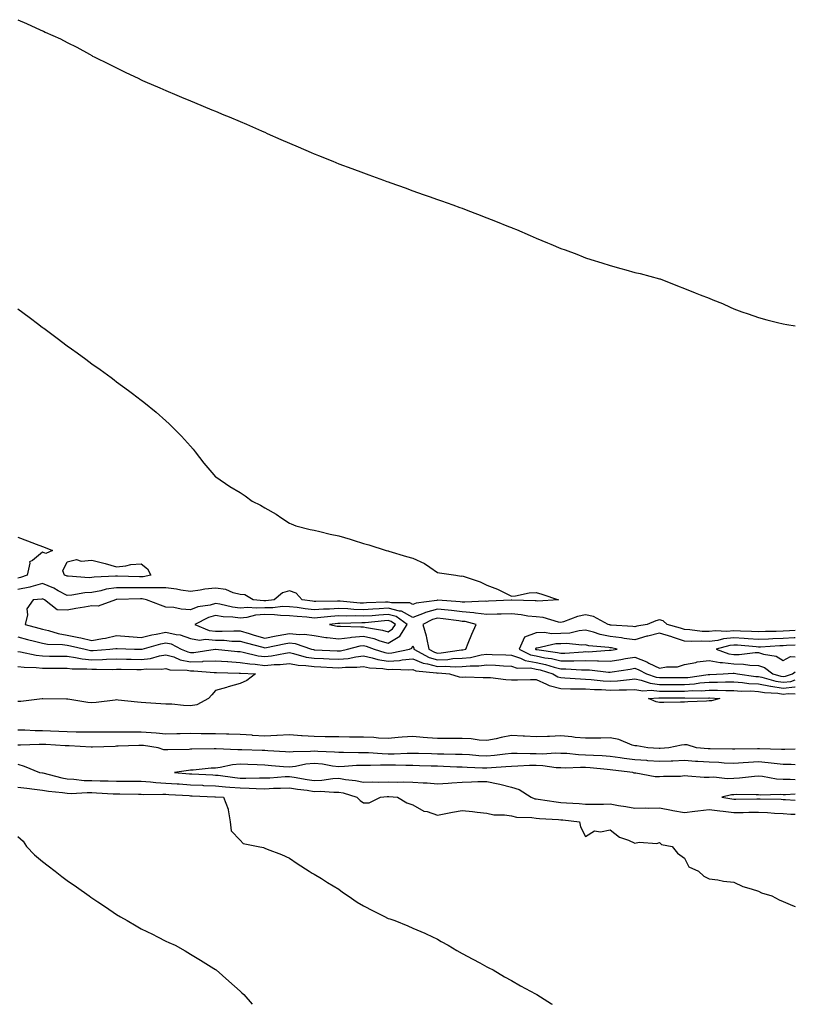
# Model space of a CAD drawing. Units: inches. Extents: x 860243 to 862883, y 7255658 to 7258298.
# Drawn here: x 862569 to 862883, y 7255658 to 7256057 of the extents above; entities that cross this region are included whole.
import ezdxf

# ---------------------------------------------------------------- set-up
doc = ezdxf.new("R2010")
doc.units = ezdxf.units.IN
doc.header["$MEASUREMENT"] = 0
doc.layers.add('Contour_86027255', color=7, linetype='Continuous', true_color=0xbf7f44)

msp = doc.modelspace()

# ---------------------------------------------------------------- linework, layer by layer
at = {"layer": 'Contour_86027255'}
for points in [[(862568.05, 7256056.95, 3352), (862571.6, 7256055.47, 3352), (862577.08, 7256052.9, 3352), (862578.05, 7256052.46, 3352), (862578.42, 7256052.28, 3352), (862579.14, 7256051.92, 3352), (862585.26, 7256049.14, 3352), (862588.05, 7256047.76, 3352), (862591.9, 7256045.77, 3352), (862597.03, 7256042.94, 3352), (862598.05, 7256042.39, 3352), (862598.35, 7256042.22, 3352), (862598.91, 7256041.92, 3352), (862605.03, 7256038.9, 3352), (862608.05, 7256037.38, 3352), (862611.74, 7256035.61, 3352), (862616.78, 7256033.19, 3352), (862618.05, 7256032.57, 3352), (862618.5, 7256032.37, 3352), (862619.49, 7256031.92, 3352), (862625.5, 7256029.37, 3352), (862628.05, 7256028.26, 3352), (862632.51, 7256026.38, 3352), (862634.39, 7256025.57, 3352), (862638.05, 7256024.05, 3352), (862639.55, 7256023.42, 3352), (862643.12, 7256021.92, 3352), (862646.62, 7256020.48, 3352), (862648.05, 7256019.87, 3352), (862651.56, 7256018.41, 3352), (862653.67, 7256017.55, 3352), (862658.05, 7256015.69, 3352), (862660.69, 7256014.57, 3352), (862666.74, 7256011.92, 3352), (862667.65, 7256011.52, 3352), (862668.05, 7256011.34, 3352), (862669.1, 7256010.88, 3352), (862674.59, 7256008.46, 3352), (862678.05, 7256006.9, 3352), (862681.55, 7256005.43, 3352), (862686.83, 7256003.14, 3352), (862688.05, 7256002.61, 3352), (862688.55, 7256002.42, 3352), (862689.8, 7256001.92, 3352), (862695.69, 7255999.57, 3352), (862698.05, 7255998.61, 3352), (862703.37, 7255996.6, 3352), (862708.05, 7255994.84, 3352), (862710.21, 7255994.08, 3352), (862716.12, 7255991.92, 3352), (862717.53, 7255991.4, 3352), (862718.05, 7255991.21, 3352), (862719.16, 7255990.82, 3352), (862724.92, 7255988.79, 3352), (862728.05, 7255987.64, 3352), (862732.28, 7255986.16, 3352), (862734.66, 7255985.31, 3352), (862738.05, 7255984.12, 3352), (862739.68, 7255983.55, 3352), (862744.29, 7255981.92, 3352), (862747.04, 7255980.91, 3352), (862748.05, 7255980.52, 3352), (862750.31, 7255979.65, 3352), (862754.3, 7255978.17, 3352), (862758.05, 7255976.71, 3352), (862761.5, 7255975.37, 3352), (862766.75, 7255973.22, 3352), (862768.05, 7255972.7, 3352), (862768.61, 7255972.49, 3352), (862770.01, 7255971.92, 3352), (862775.64, 7255969.51, 3352), (862778.05, 7255968.41, 3352), (862782.66, 7255966.53, 3352), (862784.03, 7255965.93, 3352), (862788.05, 7255964.24, 3352), (862789.77, 7255963.64, 3352), (862794.51, 7255961.92, 3352), (862797.05, 7255960.92, 3352), (862798.05, 7255960.52, 3352), (862800.12, 7255959.85, 3352), (862804.58, 7255958.45, 3352), (862808.05, 7255957.29, 3352), (862812.3, 7255956.17, 3352), (862814.39, 7255955.58, 3352), (862818.05, 7255954.58, 3352), (862820.18, 7255954.05, 3352), (862827.98, 7255951.99, 3352), (862828.09, 7255951.96, 3352), (862828.2, 7255951.92, 3352), (862835.27, 7255949.14, 3352), (862838.05, 7255948.01, 3352), (862842.44, 7255946.3, 3352), (862844.51, 7255945.46, 3352), (862848.05, 7255944.06, 3352), (862849.61, 7255943.48, 3352), (862853.53, 7255941.92, 3352), (862856.59, 7255940.46, 3352), (862858.05, 7255939.75, 3352), (862861.38, 7255938.59, 3352), (862863.91, 7255937.78, 3352), (862868.05, 7255936.29, 3352), (862871.52, 7255935.39, 3352), (862875.72, 7255934.24, 3352), (862878.05, 7255933.65, 3352), (862879.52, 7255933.39, 3352), (862883, 7255932.86, 3352)], [(862568.05, 7255939.75, 3351), (862572.59, 7255936.46, 3351), (862576.59, 7255933.38, 3351), (862578.05, 7255932.26, 3351), (862578.25, 7255932.13, 3351), (862578.53, 7255931.92, 3351), (862584.03, 7255927.91, 3351), (862588.05, 7255924.8, 3351), (862589.76, 7255923.63, 3351), (862592.14, 7255921.92, 3351), (862595.56, 7255919.43, 3351), (862598.05, 7255917.53, 3351), (862601.35, 7255915.22, 3351), (862605.81, 7255911.92, 3351), (862607.11, 7255910.98, 3351), (862608.05, 7255910.26, 3351), (862612.86, 7255906.73, 3351), (862614.48, 7255905.49, 3351), (862618.05, 7255902.78, 3351), (862618.53, 7255902.4, 3351), (862619.11, 7255901.92, 3351), (862624.04, 7255897.91, 3351), (862628.05, 7255894.41, 3351), (862629.33, 7255893.2, 3351), (862630.6, 7255891.92, 3351), (862634.3, 7255888.17, 3351), (862638.05, 7255884.11, 3351), (862639.05, 7255882.92, 3351), (862639.83, 7255881.92, 3351), (862643.45, 7255877.32, 3351), (862647.47, 7255872.5, 3351), (862647.95, 7255871.92, 3351), (862648.01, 7255871.88, 3351), (862648.05, 7255871.84, 3351), (862648.28, 7255871.69, 3351), (862653.87, 7255867.74, 3351), (862658.05, 7255865.36, 3351), (862660.13, 7255864, 3351), (862663.03, 7255861.92, 3351), (862666.41, 7255860.28, 3351), (862668.05, 7255859.21, 3351), (862672.69, 7255856.57, 3351), (862675, 7255854.97, 3351), (862678.05, 7255852.94, 3351), (862678.76, 7255852.63, 3351), (862680.71, 7255851.92, 3351), (862686.53, 7255850.41, 3351), (862688.05, 7255850.08, 3351), (862690.36, 7255849.61, 3351), (862694.62, 7255848.49, 3351), (862698.05, 7255847.88, 3351), (862702.64, 7255846.51, 3351), (862703.91, 7255846.06, 3351), (862708.05, 7255844.7, 3351), (862710.27, 7255844.14, 3351), (862717.3, 7255841.92, 3351), (862717.9, 7255841.76, 3351), (862718.05, 7255841.72, 3351), (862718.32, 7255841.65, 3351), (862725.54, 7255839.41, 3351), (862728.05, 7255838.76, 3351), (862732.76, 7255836.63, 3351), (862734.89, 7255835.07, 3351), (862738.05, 7255832.99, 3351), (862738.9, 7255832.77, 3351), (862745.53, 7255831.92, 3351), (862747.67, 7255831.54, 3351), (862748.05, 7255831.67, 3351), (862748.47, 7255831.5, 3351), (862755.29, 7255829.16, 3351), (862758.05, 7255827.81, 3351), (862762.34, 7255826.21, 3351), (862765.27, 7255824.7, 3351), (862768.05, 7255823.42, 3351), (862769.64, 7255823.5, 3351), (862775.23, 7255824.73, 3351), (862778.05, 7255824.85, 3351), (862780.33, 7255824.2, 3351), (862787.03, 7255821.92, 3351), (862778.56, 7255821.41, 3351), (862778.05, 7255821.46, 3351), (862777.64, 7255821.51, 3351), (862768.21, 7255821.76, 3351), (862768.05, 7255821.77, 3351), (862767.9, 7255821.77, 3351), (862758.68, 7255821.29, 3351), (862758.05, 7255821.27, 3351), (862757.47, 7255821.33, 3351), (862749.1, 7255820.88, 3351), (862748.05, 7255820.96, 3351), (862747.19, 7255821.06, 3351), (862738.25, 7255821.72, 3351), (862738.05, 7255821.74, 3351), (862737.81, 7255821.68, 3351), (862729.39, 7255820.58, 3351), (862728.05, 7255820.06, 3351), (862726.85, 7255820.72, 3351), (862719.36, 7255820.61, 3351), (862718.05, 7255820.94, 3351), (862717.01, 7255820.88, 3351), (862709.33, 7255820.64, 3351), (862708.05, 7255820.55, 3351), (862706.73, 7255820.6, 3351), (862698.58, 7255821.38, 3351), (862698.05, 7255821.4, 3351), (862697.5, 7255821.37, 3351), (862688.7, 7255821.27, 3351), (862688.05, 7255821.23, 3351), (862687.42, 7255821.3, 3351), (862683.27, 7255821.92, 3351), (862680.76, 7255824.63, 3351), (862678.05, 7255825.6, 3351), (862675.26, 7255824.71, 3351), (862671.88, 7255821.92, 3351), (862668.45, 7255821.52, 3351), (862668.05, 7255821.53, 3351), (862667.63, 7255821.5, 3351), (862663.4, 7255821.92, 3351), (862660.03, 7255823.89, 3351), (862658.05, 7255824.06, 3351), (862655.27, 7255824.7, 3351), (862652.26, 7255826.13, 3351), (862648.05, 7255826.64, 3351), (862643.82, 7255826.15, 3351), (862641.91, 7255825.78, 3351), (862638.05, 7255825.27, 3351), (862634.12, 7255825.86, 3351), (862632.34, 7255826.22, 3351), (862628.05, 7255826.77, 3351), (862623.25, 7255826.71, 3351), (862622.92, 7255826.78, 3351), (862618.05, 7255826.75, 3351), (862613.2, 7255826.77, 3351), (862612.89, 7255826.76, 3351), (862608.05, 7255826.78, 3351), (862603.8, 7255826.17, 3351), (862601.7, 7255825.57, 3351), (862598.05, 7255824.9, 3351), (862595.21, 7255824.76, 3351), (862589.88, 7255823.76, 3351), (862588.05, 7255823.64, 3351), (862584.42, 7255825.54, 3351), (862582.69, 7255826.56, 3351), (862578.05, 7255828.47, 3351), (862573.35, 7255827.22, 3351), (862572.91, 7255827.06, 3351), (862568.05, 7255826.08, 3351)], [(862568.05, 7255847.33, 3350), (862571.95, 7255845.82, 3350), (862575.51, 7255844.46, 3350), (862578.05, 7255843.48, 3350), (862579.18, 7255843.05, 3350), (862582.15, 7255841.92, 3350), (862579.32, 7255840.65, 3350), (862578.05, 7255841.21, 3350), (862573.96, 7255837.83, 3350), (862572.75, 7255837.22, 3350), (862572.91, 7255836.78, 3350), (862571.76, 7255831.92, 3350), (862569.06, 7255830.91, 3350), (862568.05, 7255830.71, 3350)], [(862883, 7255809.46, 3352), (862880.66, 7255809.31, 3352), (862878.05, 7255809.19, 3352), (862875.21, 7255809.08, 3352), (862870.95, 7255809.02, 3352), (862868.05, 7255808.9, 3352), (862865.21, 7255809.08, 3352), (862860.76, 7255809.21, 3352), (862858.05, 7255809.36, 3352), (862855.23, 7255809.1, 3352), (862850.63, 7255809.34, 3352), (862848.05, 7255809, 3352), (862845.25, 7255809.12, 3352), (862840.23, 7255809.74, 3352), (862838.05, 7255809.85, 3352), (862836.49, 7255810.36, 3352), (862831.04, 7255811.92, 3352), (862829.5, 7255813.38, 3352), (862828.05, 7255813.75, 3352), (862826.56, 7255813.41, 3352), (862822.97, 7255811.92, 3352), (862818.79, 7255811.18, 3352), (862818.05, 7255810.95, 3352), (862817.2, 7255811.07, 3352), (862808.34, 7255811.63, 3352), (862808.05, 7255811.67, 3352), (862807.83, 7255811.71, 3352), (862807.2, 7255811.92, 3352), (862801.27, 7255815.14, 3352), (862798.05, 7255815.75, 3352), (862794.78, 7255815.19, 3352), (862789.15, 7255813.02, 3352), (862788.05, 7255812.75, 3352), (862787.09, 7255812.88, 3352), (862780.8, 7255814.67, 3352), (862778.05, 7255814.94, 3352), (862774.65, 7255815.32, 3352), (862771.94, 7255815.81, 3352), (862768.05, 7255816.18, 3352), (862763.9, 7255816.07, 3352), (862762.19, 7255816.06, 3352), (862758.05, 7255815.95, 3352), (862753.48, 7255816.49, 3352), (862752.79, 7255816.66, 3352), (862748.05, 7255817.07, 3352), (862743.68, 7255817.55, 3352), (862742.32, 7255817.65, 3352), (862738.05, 7255818.1, 3352), (862733.18, 7255816.79, 3352), (862732.67, 7255816.54, 3352), (862728.05, 7255814.73, 3352), (862723.41, 7255817.28, 3352), (862722.7, 7255817.27, 3352), (862718.05, 7255818.46, 3352), (862714.36, 7255818.23, 3352), (862711.82, 7255818.15, 3352), (862708.05, 7255817.9, 3352), (862704.15, 7255818.01, 3352), (862701.72, 7255818.25, 3352), (862698.05, 7255818.38, 3352), (862694.28, 7255818.15, 3352), (862691.84, 7255818.12, 3352), (862688.05, 7255817.87, 3352), (862684.39, 7255818.26, 3352), (862681.24, 7255818.74, 3352), (862678.05, 7255819.11, 3352), (862675.27, 7255819.14, 3352), (862671.29, 7255818.68, 3352), (862668.05, 7255818.71, 3352), (862664.6, 7255818.47, 3352), (862661.16, 7255818.81, 3352), (862658.05, 7255818.51, 3352), (862655.04, 7255818.91, 3352), (862649.86, 7255820.1, 3352), (862648.05, 7255820.4, 3352), (862645.92, 7255819.79, 3352), (862640.93, 7255819.04, 3352), (862638.05, 7255817.86, 3352), (862634.19, 7255818.06, 3352), (862631.24, 7255818.73, 3352), (862628.05, 7255818.97, 3352), (862625.9, 7255819.77, 3352), (862620.22, 7255821.92, 3352), (862618.43, 7255822.3, 3352), (862618.05, 7255822.29, 3352), (862617.68, 7255822.29, 3352), (862608.18, 7255822.05, 3352), (862608.05, 7255822.05, 3352), (862607.94, 7255822.03, 3352), (862607.54, 7255821.92, 3352), (862600.59, 7255819.37, 3352), (862598.05, 7255819.45, 3352), (862595.02, 7255818.88, 3352), (862591.58, 7255818.39, 3352), (862588.05, 7255817.66, 3352), (862583.94, 7255817.81, 3352), (862578.8, 7255821.92, 3352), (862578.33, 7255822.19, 3352), (862578.05, 7255822.31, 3352), (862577.74, 7255822.22, 3352), (862574.24, 7255821.92, 3352), (862571.67, 7255818.3, 3352), (862571.99, 7255815.86, 3352), (862571.04, 7255811.92, 3352), (862576.52, 7255810.39, 3352), (862578.05, 7255810, 3352), (862580.48, 7255809.49, 3352), (862584.33, 7255808.2, 3352), (862588.05, 7255807.63, 3352), (862592.76, 7255806.63, 3352), (862593.51, 7255806.46, 3352), (862598.05, 7255805.46, 3352), (862602.38, 7255806.26, 3352), (862603.6, 7255806.37, 3352), (862608.05, 7255807.37, 3352), (862612.98, 7255806.99, 3352), (862613.11, 7255806.98, 3352), (862618.05, 7255806.62, 3352), (862622.32, 7255807.65, 3352), (862624.09, 7255807.96, 3352), (862628.05, 7255808.81, 3352), (862632.12, 7255807.85, 3352), (862633.87, 7255807.74, 3352), (862638.05, 7255806.19, 3352), (862641.65, 7255805.52, 3352), (862644.03, 7255805.93, 3352), (862648.05, 7255805.54, 3352), (862651.61, 7255805.48, 3352), (862654.77, 7255805.2, 3352), (862658.05, 7255805.13, 3352), (862660.53, 7255804.4, 3352), (862667.29, 7255802.68, 3352), (862668.05, 7255802.48, 3352), (862668.73, 7255802.6, 3352), (862675.88, 7255804.09, 3352), (862678.05, 7255804.48, 3352), (862680.37, 7255804.24, 3352), (862687.06, 7255801.92, 3352), (862687.83, 7255801.7, 3352), (862688.05, 7255801.67, 3352), (862688.32, 7255801.65, 3352), (862697.37, 7255801.25, 3352), (862698.05, 7255801.22, 3352), (862698.7, 7255801.28, 3352), (862701.63, 7255801.92, 3352), (862706.75, 7255803.22, 3352), (862708.05, 7255803.34, 3352), (862709.19, 7255803.06, 3352), (862712.41, 7255801.92, 3352), (862716.69, 7255800.56, 3352), (862718.05, 7255800.33, 3352), (862719.53, 7255800.44, 3352), (862726.66, 7255801.92, 3352), (862727.65, 7255802.32, 3352), (862728.05, 7255803.2, 3352), (862728.43, 7255802.3, 3352), (862728.51, 7255801.92, 3352), (862734.65, 7255798.52, 3352), (862738.05, 7255797.62, 3352), (862742.2, 7255797.77, 3352), (862744.2, 7255798.07, 3352), (862748.05, 7255798.24, 3352), (862751.39, 7255798.58, 3352), (862755.73, 7255799.61, 3352), (862758.05, 7255799.9, 3352), (862760.17, 7255799.79, 3352), (862765.74, 7255799.61, 3352), (862768.05, 7255799.49, 3352), (862771.69, 7255798.28, 3352), (862773.5, 7255797.37, 3352), (862778.05, 7255796.48, 3352), (862781.83, 7255795.7, 3352), (862785.36, 7255794.62, 3352), (862788.05, 7255793.95, 3352), (862790.1, 7255793.97, 3352), (862796.39, 7255793.58, 3352), (862798.05, 7255793.59, 3352), (862799.68, 7255793.55, 3352), (862807.36, 7255792.61, 3352), (862808.05, 7255792.58, 3352), (862808.85, 7255792.72, 3352), (862816.12, 7255793.84, 3352), (862818.05, 7255794.18, 3352), (862819.64, 7255793.51, 3352), (862822.69, 7255791.92, 3352), (862826.65, 7255790.52, 3352), (862828.05, 7255790.36, 3352), (862829.62, 7255790.36, 3352), (862836.48, 7255790.35, 3352), (862838.05, 7255790.35, 3352), (862839.53, 7255790.44, 3352), (862847.75, 7255791.62, 3352), (862848.05, 7255791.64, 3352), (862848.33, 7255791.64, 3352), (862853.79, 7255791.92, 3352), (862857.77, 7255792.2, 3352), (862858.05, 7255792.17, 3352), (862858.29, 7255792.16, 3352), (862859.56, 7255791.92, 3352), (862867, 7255790.88, 3352), (862868.05, 7255790.82, 3352), (862869.42, 7255790.55, 3352), (862875.07, 7255788.94, 3352), (862878.05, 7255788.48, 3352), (862881.13, 7255788.83, 3352), (862883, 7255789.45, 3352)], [(862568.05, 7255806.89, 3351), (862571.98, 7255805.86, 3351), (862574.78, 7255805.19, 3351), (862578.05, 7255804.36, 3351), (862580.07, 7255803.94, 3351), (862586.12, 7255803.85, 3351), (862588.05, 7255803.56, 3351), (862589.4, 7255803.27, 3351), (862595.26, 7255801.92, 3351), (862597.51, 7255801.38, 3351), (862598.05, 7255801.33, 3351), (862598.62, 7255801.34, 3351), (862605.31, 7255801.92, 3351), (862607.8, 7255802.16, 3351), (862608.05, 7255802.22, 3351), (862608.33, 7255802.2, 3351), (862615.29, 7255801.92, 3351), (862617.96, 7255801.83, 3351), (862618.05, 7255801.83, 3351), (862618.13, 7255801.84, 3351), (862618.41, 7255801.92, 3351), (862625.92, 7255804.05, 3351), (862628.05, 7255804.51, 3351), (862630.14, 7255804.01, 3351), (862634.21, 7255801.92, 3351), (862636.88, 7255800.76, 3351), (862638.05, 7255800.53, 3351), (862639.4, 7255800.57, 3351), (862648.03, 7255801.9, 3351), (862648.05, 7255801.9, 3351), (862648.07, 7255801.89, 3351), (862657.09, 7255800.96, 3351), (862658.05, 7255800.9, 3351), (862659.26, 7255800.71, 3351), (862665.35, 7255799.22, 3351), (862668.05, 7255798.87, 3351), (862670.83, 7255799.14, 3351), (862676.46, 7255800.33, 3351), (862678.05, 7255800.51, 3351), (862679.78, 7255800.18, 3351), (862684.84, 7255798.72, 3351), (862688.05, 7255798.24, 3351), (862691.91, 7255798.06, 3351), (862694.1, 7255797.96, 3351), (862698.05, 7255797.79, 3351), (862701.82, 7255798.15, 3351), (862704.97, 7255798.83, 3351), (862708.05, 7255799.21, 3351), (862711.53, 7255798.44, 3351), (862713.84, 7255797.7, 3351), (862718.05, 7255796.99, 3351), (862722.64, 7255797.33, 3351), (862723.67, 7255797.55, 3351), (862728.05, 7255797.96, 3351), (862732.3, 7255796.17, 3351), (862733.96, 7255796.01, 3351), (862738.05, 7255794.93, 3351), (862741.17, 7255795.05, 3351), (862745.23, 7255794.74, 3351), (862748.05, 7255794.87, 3351), (862751.33, 7255795.2, 3351), (862754.81, 7255795.16, 3351), (862758.05, 7255795.58, 3351), (862761.54, 7255795.41, 3351), (862764.79, 7255795.18, 3351), (862768.05, 7255795.01, 3351), (862770.37, 7255794.23, 3351), (862775.68, 7255794.29, 3351), (862778.05, 7255793.82, 3351), (862779.63, 7255793.5, 3351), (862784.75, 7255791.92, 3351), (862786.79, 7255790.66, 3351), (862788.05, 7255790.36, 3351), (862789.66, 7255790.31, 3351), (862795.95, 7255789.82, 3351), (862798.05, 7255789.76, 3351), (862800.36, 7255789.61, 3351), (862805.18, 7255789.05, 3351), (862808.05, 7255788.88, 3351), (862810.94, 7255789.03, 3351), (862815.8, 7255789.67, 3351), (862818.05, 7255789.81, 3351), (862820.62, 7255789.35, 3351), (862824.21, 7255788.08, 3351), (862828.05, 7255787.63, 3351), (862832.34, 7255787.62, 3351), (862838.05, 7255787.62, 3351), (862842.1, 7255787.88, 3351), (862844.32, 7255788.19, 3351), (862848.05, 7255788.46, 3351), (862851.5, 7255788.47, 3351), (862854.77, 7255788.64, 3351), (862858.05, 7255788.65, 3351), (862861.56, 7255788.4, 3351), (862864.17, 7255788.04, 3351), (862868.05, 7255787.81, 3351), (862872.99, 7255786.86, 3351), (862873.12, 7255786.85, 3351), (862878.05, 7255786.1, 3351), (862882.77, 7255786.64, 3351), (862883, 7255786.63, 3351)], [(862883, 7255806.47, 3353), (862882.59, 7255806.46, 3353), (862878.05, 7255806.24, 3353), (862873.89, 7255806.08, 3353), (862872.1, 7255805.97, 3353), (862868.05, 7255805.81, 3353), (862863.9, 7255806.07, 3353), (862862.35, 7255806.22, 3353), (862858.05, 7255806.47, 3353), (862853.89, 7255806.08, 3353), (862851.59, 7255805.46, 3353), (862848.05, 7255805, 3353), (862844.84, 7255805.13, 3353), (862841.15, 7255805.02, 3353), (862838.05, 7255805.17, 3353), (862833.2, 7255806.76, 3353), (862832.98, 7255806.84, 3353), (862828.05, 7255808.37, 3353), (862823.32, 7255807.19, 3353), (862822.86, 7255807.11, 3353), (862818.05, 7255805.67, 3353), (862813.69, 7255806.28, 3353), (862812.62, 7255806.49, 3353), (862808.05, 7255807.05, 3353), (862803.96, 7255807.83, 3353), (862801.21, 7255808.77, 3353), (862798.05, 7255809.54, 3353), (862795.46, 7255809.33, 3353), (862791.6, 7255808.38, 3353), (862788.05, 7255808.18, 3353), (862784.23, 7255808.1, 3353), (862781.33, 7255808.65, 3353), (862778.05, 7255808.55, 3353), (862773.25, 7255806.71, 3353), (862771.08, 7255801.92, 3353), (862775.71, 7255799.59, 3353), (862778.05, 7255799.13, 3353), (862781.56, 7255798.4, 3353), (862784.18, 7255798.05, 3353), (862788.05, 7255797.12, 3353), (862792.82, 7255797.15, 3353), (862793.33, 7255797.19, 3353), (862798.05, 7255797.24, 3353), (862802.84, 7255797.13, 3353), (862803.29, 7255797.15, 3353), (862808.05, 7255797.01, 3353), (862812.26, 7255797.71, 3353), (862814.18, 7255798.05, 3353), (862818.05, 7255798.71, 3353), (862822.84, 7255796.71, 3353), (862823.71, 7255796.27, 3353), (862828.05, 7255794.17, 3353), (862830.87, 7255794.74, 3353), (862835.24, 7255794.73, 3353), (862838.05, 7255795.7, 3353), (862842.69, 7255796.56, 3353), (862843.22, 7255796.74, 3353), (862848.05, 7255797.35, 3353), (862852.6, 7255796.47, 3353), (862853.44, 7255796.53, 3353), (862858.05, 7255795.96, 3353), (862862, 7255795.88, 3353), (862864.6, 7255795.37, 3353), (862868.05, 7255795.26, 3353), (862870.54, 7255794.41, 3353), (862873.92, 7255791.92, 3353), (862877.13, 7255791, 3353), (862878.05, 7255790.87, 3353), (862879, 7255790.97, 3353), (862881.86, 7255791.92, 3353), (862883, 7255792.72, 3353)], [(862883, 7255803.48, 3354), (862879.49, 7255803.37, 3354), (862878.05, 7255803.29, 3354), (862876.73, 7255803.24, 3354), (862868.88, 7255802.75, 3354), (862868.05, 7255802.72, 3354), (862867.19, 7255802.78, 3354), (862859.61, 7255803.48, 3354), (862858.05, 7255803.57, 3354), (862856.54, 7255803.43, 3354), (862850.94, 7255801.92, 3354), (862856.12, 7255800, 3354), (862858.05, 7255799.76, 3354), (862860.26, 7255799.7, 3354), (862866.72, 7255800.59, 3354), (862868.05, 7255800.54, 3354), (862870.13, 7255799.84, 3354), (862875.25, 7255799.12, 3354), (862878.05, 7255797.36, 3354), (862881.06, 7255798.91, 3354), (862883, 7255798.77, 3354)], [(862568.05, 7255800.97, 3350), (862569.15, 7255800.83, 3350), (862575.53, 7255799.4, 3350), (862578.05, 7255799.13, 3350), (862580.87, 7255799.1, 3350), (862585.16, 7255799.03, 3350), (862588.05, 7255799.01, 3350), (862591.4, 7255798.57, 3350), (862594.07, 7255797.94, 3350), (862598.05, 7255797.54, 3350), (862602.3, 7255797.67, 3350), (862603.95, 7255797.82, 3350), (862608.05, 7255797.96, 3350), (862612.08, 7255797.89, 3350), (862613.96, 7255797.83, 3350), (862618.05, 7255797.75, 3350), (862621.79, 7255798.18, 3350), (862625.37, 7255799.23, 3350), (862628.05, 7255799.66, 3350), (862631.22, 7255798.75, 3350), (862633.77, 7255797.63, 3350), (862638.05, 7255796.82, 3350), (862643.01, 7255796.96, 3350), (862643.11, 7255796.98, 3350), (862648.05, 7255797.15, 3350), (862652.97, 7255796.84, 3350), (862653.13, 7255796.84, 3350), (862658.05, 7255796.55, 3350), (862662.05, 7255795.91, 3350), (862664.14, 7255795.84, 3350), (862668.05, 7255795.33, 3350), (862671.82, 7255795.69, 3350), (862674.29, 7255795.68, 3350), (862678.05, 7255796.13, 3350), (862681.58, 7255795.45, 3350), (862684.66, 7255795.31, 3350), (862688.05, 7255794.81, 3350), (862690.81, 7255794.68, 3350), (862695.49, 7255794.48, 3350), (862698.05, 7255794.37, 3350), (862700.75, 7255794.63, 3350), (862705.39, 7255794.58, 3350), (862708.05, 7255794.9, 3350), (862710.49, 7255794.36, 3350), (862715.96, 7255794.01, 3350), (862718.05, 7255793.65, 3350), (862719.92, 7255793.79, 3350), (862726.46, 7255793.51, 3350), (862728.05, 7255793.67, 3350), (862729.28, 7255793.15, 3350), (862737.61, 7255792.36, 3350), (862738.05, 7255792.24, 3350), (862738.38, 7255792.25, 3350), (862742.9, 7255791.92, 3350), (862746.87, 7255790.74, 3350), (862748.05, 7255790.61, 3350), (862749.34, 7255790.63, 3350), (862756.59, 7255790.46, 3350), (862758.05, 7255790.47, 3350), (862759.57, 7255790.4, 3350), (862765.68, 7255789.56, 3350), (862768.05, 7255789.45, 3350), (862770.49, 7255789.48, 3350), (862775.74, 7255789.62, 3350), (862778.05, 7255789.63, 3350), (862782.19, 7255787.78, 3350), (862783.25, 7255787.13, 3350), (862788.05, 7255785.96, 3350), (862791.97, 7255785.85, 3350), (862794.09, 7255785.88, 3350), (862798.05, 7255785.77, 3350), (862801.66, 7255785.53, 3350), (862804.46, 7255785.51, 3350), (862808.05, 7255785.3, 3350), (862811.61, 7255785.47, 3350), (862814.57, 7255785.41, 3350), (862818.05, 7255785.61, 3350), (862821.18, 7255785.05, 3350), (862824.67, 7255785.3, 3350), (862828.05, 7255784.91, 3350), (862831.03, 7255784.91, 3350), (862835.07, 7255784.9, 3350), (862838.05, 7255784.89, 3350), (862841.22, 7255785.09, 3350), (862844.91, 7255785.06, 3350), (862848.05, 7255785.29, 3350), (862851.43, 7255785.3, 3350), (862854.84, 7255785.13, 3350), (862858.05, 7255785.14, 3350), (862861.06, 7255784.94, 3350), (862864.98, 7255785, 3350), (862868.05, 7255784.81, 3350), (862870.48, 7255784.34, 3350), (862875.93, 7255784.04, 3350), (862878.05, 7255783.72, 3350), (862880.08, 7255783.95, 3350), (862883, 7255783.78, 3350)], [(862568.05, 7255794.88, 3349), (862570.66, 7255794.54, 3349), (862575.51, 7255794.46, 3349), (862578.05, 7255794.19, 3349), (862580.3, 7255794.17, 3349), (862585.81, 7255794.16, 3349), (862588.05, 7255794.14, 3349), (862590.01, 7255793.88, 3349), (862596.03, 7255793.94, 3349), (862598.05, 7255793.74, 3349), (862599.93, 7255793.8, 3349), (862606.27, 7255793.7, 3349), (862608.05, 7255793.77, 3349), (862609.86, 7255793.74, 3349), (862616.26, 7255793.71, 3349), (862618.05, 7255793.68, 3349), (862620.04, 7255793.9, 3349), (862626.24, 7255793.73, 3349), (862628.05, 7255794.02, 3349), (862629.68, 7255793.55, 3349), (862636.58, 7255793.39, 3349), (862638.05, 7255793.11, 3349), (862639.28, 7255793.15, 3349), (862647.58, 7255792.39, 3349), (862648.05, 7255792.41, 3349), (862648.51, 7255792.38, 3349), (862657.75, 7255792.21, 3349), (862658.05, 7255792.2, 3349), (862658.29, 7255792.16, 3349), (862664.33, 7255791.92, 3349), (862660.75, 7255789.21, 3349), (862658.05, 7255787.93, 3349), (862653.31, 7255786.66, 3349), (862652.56, 7255786.43, 3349), (862648.05, 7255785.16, 3349), (862646.64, 7255783.33, 3349), (862645.28, 7255781.92, 3349), (862640.57, 7255779.4, 3349), (862638.05, 7255778.98, 3349), (862635.17, 7255779.04, 3349), (862630.37, 7255779.6, 3349), (862628.05, 7255779.65, 3349), (862625.94, 7255779.81, 3349), (862619.86, 7255780.11, 3349), (862618.05, 7255780.24, 3349), (862616.56, 7255780.44, 3349), (862608.71, 7255781.26, 3349), (862608.05, 7255781.34, 3349), (862607.43, 7255781.3, 3349), (862599.74, 7255780.22, 3349), (862598.05, 7255780.13, 3349), (862596.38, 7255780.25, 3349), (862588.33, 7255781.64, 3349), (862588.05, 7255781.67, 3349), (862587.81, 7255781.69, 3349), (862578.21, 7255781.76, 3349), (862578.05, 7255781.77, 3349), (862577.91, 7255781.77, 3349), (862569.27, 7255780.7, 3349), (862568.05, 7255780.72, 3349)], [(862883, 7255761.35, 3350), (862878.73, 7255761.24, 3350), (862878.05, 7255761.25, 3350), (862877.43, 7255761.3, 3350), (862868.48, 7255761.49, 3350), (862868.05, 7255761.52, 3350), (862867.63, 7255761.5, 3350), (862858.57, 7255761.4, 3350), (862858.05, 7255761.37, 3350), (862857.53, 7255761.39, 3350), (862848.47, 7255761.5, 3350), (862848.05, 7255761.52, 3350), (862847.67, 7255761.54, 3350), (862842.96, 7255761.92, 3350), (862839.23, 7255763.1, 3350), (862838.05, 7255763.13, 3350), (862836.94, 7255763.03, 3350), (862831.78, 7255761.92, 3350), (862828.27, 7255761.71, 3350), (862828.05, 7255761.7, 3350), (862827.84, 7255761.71, 3350), (862823.32, 7255761.92, 3350), (862818.82, 7255762.69, 3350), (862818.05, 7255762.73, 3350), (862816.94, 7255763.03, 3350), (862811.47, 7255765.35, 3350), (862808.05, 7255765.95, 3350), (862804.16, 7255765.81, 3350), (862802.03, 7255765.9, 3350), (862798.05, 7255765.78, 3350), (862793.81, 7255766.16, 3350), (862792.52, 7255766.39, 3350), (862788.05, 7255766.72, 3350), (862783.4, 7255766.57, 3350), (862782.62, 7255766.49, 3350), (862778.05, 7255766.31, 3350), (862773.36, 7255766.61, 3350), (862772.78, 7255766.65, 3350), (862768.05, 7255766.94, 3350), (862763.83, 7255766.14, 3350), (862761.76, 7255765.63, 3350), (862758.05, 7255764.86, 3350), (862754.9, 7255765.06, 3350), (862751.69, 7255765.55, 3350), (862748.05, 7255765.76, 3350), (862744.27, 7255765.7, 3350), (862741.87, 7255765.74, 3350), (862738.05, 7255765.68, 3350), (862733.94, 7255766.03, 3350), (862732.23, 7255766.1, 3350), (862728.05, 7255766.49, 3350), (862723.79, 7255766.18, 3350), (862722.18, 7255766.05, 3350), (862718.05, 7255765.74, 3350), (862714.09, 7255765.88, 3350), (862712.25, 7255766.12, 3350), (862708.05, 7255766.24, 3350), (862703.7, 7255766.27, 3350), (862702.44, 7255766.3, 3350), (862698.05, 7255766.34, 3350), (862693.59, 7255766.38, 3350), (862692.55, 7255766.42, 3350), (862688.05, 7255766.46, 3350), (862683.2, 7255766.77, 3350), (862682.9, 7255766.76, 3350), (862678.05, 7255767.13, 3350), (862673.07, 7255766.9, 3350), (862673.03, 7255766.9, 3350), (862668.05, 7255766.71, 3350), (862663.11, 7255766.98, 3350), (862662.98, 7255766.99, 3350), (862658.05, 7255767.27, 3350), (862653.55, 7255767.43, 3350), (862652.53, 7255767.45, 3350), (862648.05, 7255767.59, 3350), (862643.75, 7255767.62, 3350), (862642.32, 7255767.65, 3350), (862638.05, 7255767.67, 3350), (862633.74, 7255767.6, 3350), (862632.39, 7255767.58, 3350), (862628.05, 7255767.52, 3350), (862624.02, 7255767.9, 3350), (862622.04, 7255767.94, 3350), (862618.05, 7255768.26, 3350), (862614.37, 7255768.24, 3350), (862611.64, 7255768.33, 3350), (862608.05, 7255768.3, 3350), (862604.38, 7255768.25, 3350), (862601.7, 7255768.27, 3350), (862598.05, 7255768.22, 3350), (862594.45, 7255768.32, 3350), (862591.66, 7255768.31, 3350), (862588.05, 7255768.39, 3350), (862584.69, 7255768.56, 3350), (862581.27, 7255768.7, 3350), (862578.05, 7255768.85, 3350), (862575, 7255768.86, 3350), (862570.91, 7255769.06, 3350), (862568.05, 7255769.08, 3350)], [(862883, 7255755.08, 3351), (862881.29, 7255755.16, 3351), (862878.05, 7255755.19, 3351), (862874.45, 7255755.52, 3351), (862872.01, 7255755.88, 3351), (862868.05, 7255756.2, 3351), (862863.98, 7255755.98, 3351), (862861.91, 7255755.78, 3351), (862858.05, 7255755.55, 3351), (862854.22, 7255755.75, 3351), (862852.07, 7255755.94, 3351), (862848.05, 7255756.13, 3351), (862843.57, 7255756.4, 3351), (862842.57, 7255756.44, 3351), (862838.05, 7255756.72, 3351), (862833.39, 7255756.58, 3351), (862832.71, 7255756.58, 3351), (862828.05, 7255756.44, 3351), (862823.26, 7255756.71, 3351), (862822.86, 7255756.73, 3351), (862818.05, 7255757, 3351), (862813.73, 7255757.6, 3351), (862812.1, 7255757.87, 3351), (862808.05, 7255758.46, 3351), (862804.8, 7255758.67, 3351), (862801.23, 7255758.75, 3351), (862798.05, 7255758.93, 3351), (862795.15, 7255759.02, 3351), (862790.42, 7255759.56, 3351), (862788.05, 7255759.63, 3351), (862785.86, 7255759.73, 3351), (862780.59, 7255759.38, 3351), (862778.05, 7255759.48, 3351), (862775.58, 7255759.45, 3351), (862770.33, 7255759.63, 3351), (862768.05, 7255759.61, 3351), (862765.48, 7255759.35, 3351), (862761.17, 7255758.8, 3351), (862758.05, 7255758.5, 3351), (862754.82, 7255758.69, 3351), (862750.95, 7255759.02, 3351), (862748.05, 7255759.19, 3351), (862745.4, 7255759.27, 3351), (862740.64, 7255759.33, 3351), (862738.05, 7255759.41, 3351), (862735.6, 7255759.47, 3351), (862730.36, 7255759.61, 3351), (862728.05, 7255759.66, 3351), (862725.79, 7255759.66, 3351), (862720.55, 7255759.42, 3351), (862718.05, 7255759.42, 3351), (862715.59, 7255759.46, 3351), (862710.05, 7255759.92, 3351), (862708.05, 7255759.96, 3351), (862706.03, 7255759.9, 3351), (862699.93, 7255760.05, 3351), (862698.05, 7255759.98, 3351), (862696.31, 7255760.18, 3351), (862689.56, 7255760.41, 3351), (862688.05, 7255760.56, 3351), (862686.54, 7255760.41, 3351), (862679.61, 7255760.36, 3351), (862678.05, 7255760.17, 3351), (862676.42, 7255760.29, 3351), (862669.26, 7255760.71, 3351), (862668.05, 7255760.8, 3351), (862666.97, 7255760.84, 3351), (862658.85, 7255761.12, 3351), (862658.05, 7255761.15, 3351), (862657.21, 7255761.08, 3351), (862648.41, 7255761.56, 3351), (862648.05, 7255761.52, 3351), (862647.63, 7255761.5, 3351), (862638.57, 7255761.39, 3351), (862638.05, 7255761.36, 3351), (862637.45, 7255761.31, 3351), (862628.83, 7255761.14, 3351), (862628.05, 7255761.07, 3351), (862627.19, 7255761.06, 3351), (862624.86, 7255761.92, 3351), (862618.97, 7255762.85, 3351), (862618.05, 7255762.92, 3351), (862617.06, 7255762.92, 3351), (862608.66, 7255762.53, 3351), (862608.05, 7255762.53, 3351), (862607.45, 7255762.52, 3351), (862598.34, 7255762.21, 3351), (862598.05, 7255762.21, 3351), (862597.75, 7255762.22, 3351), (862588.85, 7255762.72, 3351), (862588.05, 7255762.74, 3351), (862587.19, 7255762.78, 3351), (862579.35, 7255763.22, 3351), (862578.05, 7255763.28, 3351), (862576.68, 7255763.29, 3351), (862569.13, 7255763, 3351), (862568.05, 7255763, 3351)], [(862568.05, 7255755.33, 3351), (862570.64, 7255754.51, 3351), (862576.8, 7255751.92, 3351), (862577.97, 7255751.83, 3351), (862578.05, 7255751.83, 3351), (862578.16, 7255751.8, 3351), (862585.87, 7255749.74, 3351), (862588.05, 7255749.39, 3351), (862590.68, 7255749.29, 3351), (862594.88, 7255748.75, 3351), (862598.05, 7255748.65, 3351), (862601.42, 7255748.55, 3351), (862604.68, 7255748.55, 3351), (862608.05, 7255748.43, 3351), (862611.55, 7255748.42, 3351), (862614.6, 7255748.47, 3351), (862618.05, 7255748.45, 3351), (862621.77, 7255748.2, 3351), (862624.01, 7255747.88, 3351), (862628.05, 7255747.65, 3351), (862632.63, 7255747.34, 3351), (862633.41, 7255747.28, 3351), (862638.05, 7255746.97, 3351), (862642.87, 7255746.73, 3351), (862643.25, 7255746.71, 3351), (862648.05, 7255746.48, 3351), (862652.21, 7255746.08, 3351), (862653.95, 7255746.01, 3351), (862658.05, 7255745.66, 3351), (862661.73, 7255745.6, 3351), (862664.55, 7255745.43, 3351), (862668.05, 7255745.36, 3351), (862671.65, 7255745.51, 3351), (862674.39, 7255745.57, 3351), (862678.05, 7255745.74, 3351), (862681.35, 7255745.22, 3351), (862685.26, 7255744.71, 3351), (862688.05, 7255744.29, 3351), (862690.51, 7255744.38, 3351), (862696.07, 7255743.9, 3351), (862698.05, 7255743.99, 3351), (862699.8, 7255743.67, 3351), (862705.38, 7255741.92, 3351), (862706.66, 7255740.53, 3351), (862708.05, 7255739.62, 3351), (862710.35, 7255739.63, 3351), (862714.98, 7255741.92, 3351), (862717.72, 7255742.25, 3351), (862718.05, 7255742.26, 3351), (862718.39, 7255742.25, 3351), (862721.79, 7255741.92, 3351), (862725.69, 7255739.57, 3351), (862728.05, 7255738.87, 3351), (862732.45, 7255736.31, 3351), (862733.91, 7255736.06, 3351), (862738.05, 7255734.64, 3351), (862741.38, 7255735.25, 3351), (862744.06, 7255735.9, 3351), (862748.05, 7255736.54, 3351), (862752.25, 7255736.12, 3351), (862754.13, 7255735.85, 3351), (862758.05, 7255735.42, 3351), (862760.88, 7255734.75, 3351), (862765.14, 7255734.83, 3351), (862768.05, 7255734.38, 3351), (862770, 7255733.87, 3351), (862776.29, 7255733.68, 3351), (862778.05, 7255733.37, 3351), (862779.36, 7255733.23, 3351), (862787.09, 7255732.89, 3351), (862788.05, 7255732.79, 3351), (862788.85, 7255732.72, 3351), (862795.53, 7255731.92, 3351), (862796.04, 7255729.91, 3351), (862798.05, 7255726.06, 3351), (862801.67, 7255728.3, 3351), (862804.03, 7255727.9, 3351), (862808.05, 7255728.75, 3351), (862811.79, 7255725.66, 3351), (862815.47, 7255724.5, 3351), (862818.05, 7255723.31, 3351), (862819.75, 7255723.63, 3351), (862826.85, 7255723.12, 3351), (862828.05, 7255723.57, 3351), (862828.86, 7255722.73, 3351), (862833.07, 7255721.92, 3351), (862835.33, 7255719.21, 3351), (862838.05, 7255717.25, 3351), (862839.88, 7255713.75, 3351), (862843.81, 7255711.92, 3351), (862846, 7255709.87, 3351), (862848.05, 7255708.8, 3351), (862851.61, 7255708.37, 3351), (862853.96, 7255707.84, 3351), (862858.05, 7255707.45, 3351), (862861.8, 7255705.67, 3351), (862865.15, 7255704.82, 3351), (862868.05, 7255703.8, 3351), (862869.35, 7255703.22, 3351), (862873.53, 7255701.92, 3351), (862876.52, 7255700.39, 3351), (862878.05, 7255699.71, 3351), (862881.93, 7255698.04, 3351), (862883, 7255697.57, 3351)], [(862883, 7255749.01, 3352), (862880.86, 7255749.11, 3352), (862878.05, 7255749.07, 3352), (862875.39, 7255749.26, 3352), (862869.68, 7255750.29, 3352), (862868.05, 7255750.44, 3352), (862866.48, 7255750.35, 3352), (862860.39, 7255749.58, 3352), (862858.05, 7255749.47, 3352), (862855.46, 7255749.33, 3352), (862849.97, 7255750, 3352), (862848.05, 7255749.85, 3352), (862846.08, 7255749.95, 3352), (862839.53, 7255750.45, 3352), (862838.05, 7255750.52, 3352), (862836.48, 7255750.36, 3352), (862829.62, 7255750.35, 3352), (862828.05, 7255750.14, 3352), (862826.29, 7255750.16, 3352), (862818.38, 7255751.59, 3352), (862818.05, 7255751.59, 3352), (862817.73, 7255751.6, 3352), (862817.24, 7255751.92, 3352), (862809.04, 7255752.91, 3352), (862808.05, 7255753.05, 3352), (862806.84, 7255753.13, 3352), (862799.95, 7255753.82, 3352), (862798.05, 7255753.93, 3352), (862795.97, 7255754, 3352), (862789.84, 7255753.71, 3352), (862788.05, 7255753.78, 3352), (862786.11, 7255753.85, 3352), (862780.77, 7255754.64, 3352), (862778.05, 7255754.74, 3352), (862775.26, 7255754.71, 3352), (862770.58, 7255754.45, 3352), (862768.05, 7255754.42, 3352), (862765.78, 7255754.2, 3352), (862759.94, 7255753.81, 3352), (862758.05, 7255753.64, 3352), (862756.23, 7255753.74, 3352), (862750.06, 7255753.93, 3352), (862748.05, 7255754.06, 3352), (862745.84, 7255754.13, 3352), (862740.53, 7255754.4, 3352), (862738.05, 7255754.48, 3352), (862735.42, 7255754.55, 3352), (862730.8, 7255754.67, 3352), (862728.05, 7255754.74, 3352), (862725.24, 7255754.73, 3352), (862721.04, 7255754.91, 3352), (862718.05, 7255754.9, 3352), (862715.02, 7255754.95, 3352), (862710.87, 7255754.74, 3352), (862708.05, 7255754.79, 3352), (862705.26, 7255754.71, 3352), (862700.42, 7255754.29, 3352), (862698.05, 7255754.21, 3352), (862695.45, 7255754.52, 3352), (862691.4, 7255755.27, 3352), (862688.05, 7255755.6, 3352), (862684.7, 7255755.27, 3352), (862680.5, 7255754.37, 3352), (862678.05, 7255754.07, 3352), (862675.73, 7255754.24, 3352), (862670.82, 7255754.69, 3352), (862668.05, 7255754.89, 3352), (862664.97, 7255755.01, 3352), (862661.27, 7255755.14, 3352), (862658.05, 7255755.26, 3352), (862654.95, 7255755.03, 3352), (862650.04, 7255753.91, 3352), (862648.05, 7255753.71, 3352), (862646.35, 7255753.62, 3352), (862639.05, 7255752.93, 3352), (862638.05, 7255752.87, 3352), (862637.17, 7255752.8, 3352), (862631.46, 7255751.92, 3352), (862637.59, 7255751.45, 3352), (862638.05, 7255751.42, 3352), (862638.57, 7255751.4, 3352), (862647.08, 7255750.95, 3352), (862648.05, 7255750.9, 3352), (862649.17, 7255750.8, 3352), (862655.96, 7255749.84, 3352), (862658.05, 7255749.65, 3352), (862660.35, 7255749.62, 3352), (862665.89, 7255749.76, 3352), (862668.05, 7255749.72, 3352), (862670.15, 7255749.82, 3352), (862676.37, 7255750.24, 3352), (862678.05, 7255750.31, 3352), (862679.96, 7255750.02, 3352), (862685.22, 7255749.1, 3352), (862688.05, 7255748.67, 3352), (862691.19, 7255748.79, 3352), (862695.68, 7255749.55, 3352), (862698.05, 7255749.66, 3352), (862700.83, 7255749.15, 3352), (862704.87, 7255748.75, 3352), (862708.05, 7255748.01, 3352), (862711.84, 7255748.13, 3352), (862714.11, 7255747.98, 3352), (862718.05, 7255748.08, 3352), (862721.97, 7255748, 3352), (862724.26, 7255748.13, 3352), (862728.05, 7255748.03, 3352), (862732.29, 7255747.68, 3352), (862733.88, 7255747.75, 3352), (862738.05, 7255747.29, 3352), (862742.37, 7255747.6, 3352), (862743.87, 7255747.74, 3352), (862748.05, 7255748.05, 3352), (862751.87, 7255748.09, 3352), (862754.38, 7255748.25, 3352), (862758.05, 7255748.31, 3352), (862762.65, 7255747.32, 3352), (862763.35, 7255747.22, 3352), (862768.05, 7255746.02, 3352), (862771.13, 7255745.01, 3352), (862775.94, 7255741.92, 3352), (862777.45, 7255741.32, 3352), (862778.05, 7255741.22, 3352), (862778.84, 7255741.13, 3352), (862786.13, 7255740, 3352), (862788.05, 7255739.82, 3352), (862790.35, 7255739.62, 3352), (862795.45, 7255739.31, 3352), (862798.05, 7255739.08, 3352), (862800.89, 7255739.08, 3352), (862805.29, 7255739.16, 3352), (862808.05, 7255739.17, 3352), (862811.37, 7255738.6, 3352), (862814.3, 7255738.17, 3352), (862818.05, 7255737.5, 3352), (862822.38, 7255737.58, 3352), (862823.62, 7255737.49, 3352), (862828.05, 7255737.56, 3352), (862832.83, 7255736.71, 3352), (862833.4, 7255736.57, 3352), (862838.05, 7255735.66, 3352), (862842.33, 7255736.21, 3352), (862843.52, 7255736.45, 3352), (862848.05, 7255736.92, 3352), (862852.46, 7255736.33, 3352), (862853.73, 7255736.24, 3352), (862858.05, 7255735.72, 3352), (862861.9, 7255735.77, 3352), (862864.18, 7255735.79, 3352), (862868.05, 7255735.84, 3352), (862871.79, 7255735.66, 3352), (862874.52, 7255735.45, 3352), (862878.05, 7255735.27, 3352), (862881.22, 7255735.08, 3352), (862883, 7255735, 3352)], [(862568.05, 7255745.96, 3350), (862571.72, 7255745.58, 3350), (862574.82, 7255745.14, 3350), (862578.05, 7255744.79, 3350), (862580.45, 7255744.32, 3350), (862586.15, 7255743.82, 3350), (862588.05, 7255743.51, 3350), (862589.59, 7255743.45, 3350), (862596.11, 7255743.86, 3350), (862598.05, 7255743.8, 3350), (862599.88, 7255743.75, 3350), (862606.64, 7255743.34, 3350), (862608.05, 7255743.29, 3350), (862609.41, 7255743.28, 3350), (862616.87, 7255743.1, 3350), (862618.05, 7255743.09, 3350), (862619.15, 7255743.02, 3350), (862626.78, 7255743.19, 3350), (862628.05, 7255743.11, 3350), (862629.17, 7255743.04, 3350), (862637.41, 7255742.56, 3350), (862638.05, 7255742.53, 3350), (862638.62, 7255742.5, 3350), (862647.91, 7255742.07, 3350), (862648.05, 7255742.06, 3350), (862648.17, 7255742.05, 3350), (862651.34, 7255741.92, 3350), (862653.24, 7255737.11, 3350), (862653.19, 7255736.78, 3350), (862654.02, 7255731.92, 3350), (862654.4, 7255728.27, 3350), (862658.05, 7255724.45, 3350), (862659.27, 7255723.14, 3350), (862665.35, 7255721.92, 3350), (862667.6, 7255721.47, 3350), (862668.05, 7255721.33, 3350), (862669.06, 7255720.91, 3350), (862674.79, 7255718.66, 3350), (862678.05, 7255717.16, 3350), (862681.16, 7255715.04, 3350), (862686.12, 7255711.92, 3350), (862687.31, 7255711.18, 3350), (862688.05, 7255710.77, 3350), (862691, 7255708.97, 3350), (862693.55, 7255707.42, 3350), (862698.05, 7255704.61, 3350), (862699.59, 7255703.46, 3350), (862701.84, 7255701.92, 3350), (862705.56, 7255699.43, 3350), (862708.05, 7255697.92, 3350), (862711.96, 7255695.83, 3350), (862716.29, 7255693.68, 3350), (862718.05, 7255692.79, 3350), (862718.76, 7255692.63, 3350), (862720.83, 7255691.92, 3350), (862725.99, 7255689.86, 3350), (862728.05, 7255688.86, 3350), (862732.92, 7255686.78, 3350), (862733.45, 7255686.52, 3350), (862738.05, 7255684.35, 3350), (862739.56, 7255683.43, 3350), (862742.41, 7255681.92, 3350), (862745.95, 7255679.82, 3350), (862748.05, 7255678.65, 3350), (862752.37, 7255676.25, 3350), (862755.21, 7255674.75, 3350), (862758.05, 7255673.24, 3350), (862758.9, 7255672.77, 3350), (862760.54, 7255671.92, 3350), (862765.26, 7255669.13, 3350), (862768.05, 7255667.58, 3350), (862771.66, 7255665.53, 3350), (862777.69, 7255662.28, 3350), (862778.05, 7255662.09, 3350), (862778.16, 7255662.03, 3350), (862778.35, 7255661.92, 3350), (862784.26, 7255658.13, 3350), (862784.47, 7255658, 3350)], [(862883, 7255743.17, 3353), (862879.01, 7255742.89, 3353), (862878.05, 7255742.87, 3353), (862877.03, 7255742.95, 3353), (862868.91, 7255742.78, 3353), (862868.05, 7255742.86, 3353), (862867.16, 7255742.81, 3353), (862859.1, 7255742.97, 3353), (862858.05, 7255742.92, 3353), (862857.1, 7255742.87, 3353), (862853.23, 7255741.92, 3353), (862857.32, 7255741.19, 3353), (862858.05, 7255741.1, 3353), (862858.86, 7255741.11, 3353), (862867.37, 7255741.25, 3353), (862868.05, 7255741.26, 3353), (862868.75, 7255741.22, 3353), (862877.21, 7255741.08, 3353), (862878.05, 7255741.04, 3353), (862878.99, 7255740.98, 3353), (862883, 7255740.71, 3353)], [(862568.05, 7255726.01, 3349), (862570.18, 7255724.05, 3349), (862571.5, 7255721.92, 3349), (862574.73, 7255718.6, 3349), (862578.05, 7255715.89, 3349), (862580.27, 7255714.14, 3349), (862583.21, 7255711.92, 3349), (862585.9, 7255709.77, 3349), (862588.05, 7255708.19, 3349), (862591.75, 7255705.62, 3349), (862596.95, 7255701.92, 3349), (862597.58, 7255701.45, 3349), (862598.05, 7255701.12, 3349), (862600.49, 7255699.48, 3349), (862603.55, 7255697.43, 3349), (862608.05, 7255694.38, 3349), (862609.61, 7255693.48, 3349), (862612.35, 7255691.92, 3349), (862615.93, 7255689.8, 3349), (862618.05, 7255688.57, 3349), (862622.53, 7255686.39, 3349), (862624.63, 7255685.34, 3349), (862628.05, 7255683.64, 3349), (862629.24, 7255683.11, 3349), (862631.74, 7255681.92, 3349), (862635.8, 7255679.67, 3349), (862638.05, 7255678.34, 3349), (862642.07, 7255675.94, 3349), (862647.5, 7255672.47, 3349), (862648.05, 7255672.13, 3349), (862648.17, 7255672.05, 3349), (862648.36, 7255671.92, 3349), (862653.56, 7255667.43, 3349), (862658.05, 7255663.38, 3349), (862658.81, 7255662.68, 3349), (862659.62, 7255661.92, 3349), (862662.99, 7255658, 3349)]]:
    msp.add_polyline3d(points, dxfattribs=at)
for points in [[(862618.05, 7255831.21, 3350), (862617.34, 7255831.21, 3350), (862608.45, 7255831.52, 3350), (862608.05, 7255831.52, 3350), (862607.58, 7255831.45, 3350), (862598.91, 7255831.06, 3350), (862598.05, 7255830.9, 3350), (862596.98, 7255830.86, 3350), (862588.46, 7255831.51, 3350), (862588.05, 7255831.49, 3350), (862587.77, 7255831.64, 3350), (862586.94, 7255831.92, 3350), (862586.27, 7255833.7, 3350), (862588.05, 7255837.22, 3350), (862591.8, 7255838.17, 3350), (862593.7, 7255837.56, 3350), (862598.05, 7255837.97, 3350), (862602.89, 7255836.76, 3350), (862603.36, 7255836.61, 3350), (862608.05, 7255835.29, 3350), (862611.81, 7255835.68, 3350), (862613.8, 7255836.18, 3350), (862618.05, 7255836.49, 3350), (862620.51, 7255834.38, 3350), (862621.87, 7255831.92, 3350), (862618.76, 7255831.21, 3350)], [(862718.05, 7255804.34, 3353), (862722.74, 7255807.23, 3353), (862725.81, 7255811.92, 3353), (862721.28, 7255815.15, 3353), (862718.05, 7255815.97, 3353), (862714.23, 7255815.74, 3353), (862711.6, 7255815.47, 3353), (862708.05, 7255815.23, 3353), (862704.63, 7255815.34, 3353), (862701.37, 7255815.24, 3353), (862698.05, 7255815.37, 3353), (862694.8, 7255815.16, 3353), (862690.83, 7255814.69, 3353), (862688.05, 7255814.51, 3353), (862685.15, 7255814.82, 3353), (862681.23, 7255815.1, 3353), (862678.05, 7255815.46, 3353), (862674.46, 7255815.51, 3353), (862671.98, 7255815.85, 3353), (862668.05, 7255815.88, 3353), (862664.34, 7255815.63, 3353), (862660.85, 7255814.71, 3353), (862658.05, 7255814.44, 3353), (862655.14, 7255814.83, 3353), (862651.19, 7255815.05, 3353), (862648.05, 7255815.55, 3353), (862645.22, 7255814.75, 3353), (862639.78, 7255811.92, 3353), (862645.56, 7255809.43, 3353), (862648.05, 7255809.19, 3353), (862650.83, 7255809.14, 3353), (862655.5, 7255809.37, 3353), (862658.05, 7255809.32, 3353), (862661.74, 7255808.23, 3353), (862663.73, 7255807.59, 3353), (862668.05, 7255806.4, 3353), (862672.69, 7255807.28, 3353), (862673.55, 7255807.43, 3353), (862678.05, 7255808.25, 3353), (862682.15, 7255807.82, 3353), (862684.14, 7255808.01, 3353), (862688.05, 7255807.38, 3353), (862692.81, 7255806.68, 3353), (862693.33, 7255806.64, 3353), (862698.05, 7255806.02, 3353), (862702.72, 7255806.6, 3353), (862703.24, 7255806.72, 3353), (862708.05, 7255807.16, 3353), (862712.29, 7255806.16, 3353), (862714.65, 7255805.32, 3353)], [(862718.05, 7255808.98, 3354), (862719.87, 7255810.1, 3354), (862721.06, 7255811.92, 3354), (862719.3, 7255813.17, 3354), (862718.05, 7255813.49, 3354), (862716.57, 7255813.4, 3354), (862708.75, 7255812.61, 3354), (862708.05, 7255812.56, 3354), (862707.38, 7255812.59, 3354), (862698.46, 7255812.33, 3354), (862698.05, 7255812.34, 3354), (862697.65, 7255812.32, 3354), (862694.27, 7255811.92, 3354), (862697.41, 7255811.28, 3354), (862698.05, 7255811.2, 3354), (862698.7, 7255811.28, 3354), (862707.03, 7255810.89, 3354), (862708.05, 7255810.99, 3354), (862709.27, 7255810.7, 3354), (862715.77, 7255809.63, 3354)], [(862748.05, 7255801.62, 3353), (862748.32, 7255801.65, 3353), (862749.49, 7255801.92, 3353), (862750.52, 7255804.39, 3353), (862751.94, 7255808.03, 3353), (862753.76, 7255811.92, 3353), (862749.2, 7255813.07, 3353), (862748.05, 7255813.17, 3353), (862746.65, 7255813.33, 3353), (862740.34, 7255814.21, 3353), (862738.05, 7255814.45, 3353), (862736.05, 7255813.91, 3353), (862732.1, 7255811.92, 3353), (862733.47, 7255807.35, 3353), (862733.54, 7255806.43, 3353), (862734.48, 7255801.92, 3353), (862736.78, 7255800.65, 3353), (862738.05, 7255800.31, 3353), (862739.6, 7255800.37, 3353), (862747.73, 7255801.61, 3353)], [(862808.05, 7255801.43, 3354), (862808.47, 7255801.5, 3354), (862810.79, 7255801.92, 3354), (862808.5, 7255802.37, 3354), (862808.05, 7255802.43, 3354), (862807.42, 7255802.55, 3354), (862799.39, 7255803.26, 3354), (862798.05, 7255803.59, 3354), (862796.5, 7255803.47, 3354), (862790.33, 7255804.2, 3354), (862788.05, 7255804.07, 3354), (862785.94, 7255804.03, 3354), (862778.4, 7255802.27, 3354), (862778.05, 7255802.26, 3354), (862777.8, 7255802.16, 3354), (862777.69, 7255801.92, 3354), (862777.93, 7255801.8, 3354), (862778.05, 7255801.77, 3354), (862778.23, 7255801.73, 3354), (862786.72, 7255800.59, 3354), (862788.05, 7255800.27, 3354), (862789.69, 7255800.28, 3354), (862797.01, 7255800.88, 3354), (862798.05, 7255800.89, 3354), (862799.1, 7255800.87, 3354), (862807.58, 7255801.45, 3354)], [(862848.05, 7255780.96, 3349), (862846.98, 7255780.86, 3349), (862839.44, 7255780.52, 3349), (862838.05, 7255780.36, 3349), (862836.49, 7255780.36, 3349), (862829.71, 7255780.26, 3349), (862828.05, 7255780.26, 3349), (862826.62, 7255780.49, 3349), (862823.59, 7255781.92, 3349), (862827.75, 7255782.22, 3349), (862828.05, 7255782.18, 3349), (862828.31, 7255782.18, 3349), (862837.81, 7255782.16, 3349), (862838.05, 7255782.16, 3349), (862838.31, 7255782.18, 3349), (862847.86, 7255782.11, 3349), (862848.05, 7255782.12, 3349), (862848.25, 7255782.12, 3349), (862852.38, 7255781.92, 3349), (862849.06, 7255780.9, 3349)]]:
    msp.add_polyline3d(points, close=True, dxfattribs=at)

doc.saveas('drawing.dxf')
